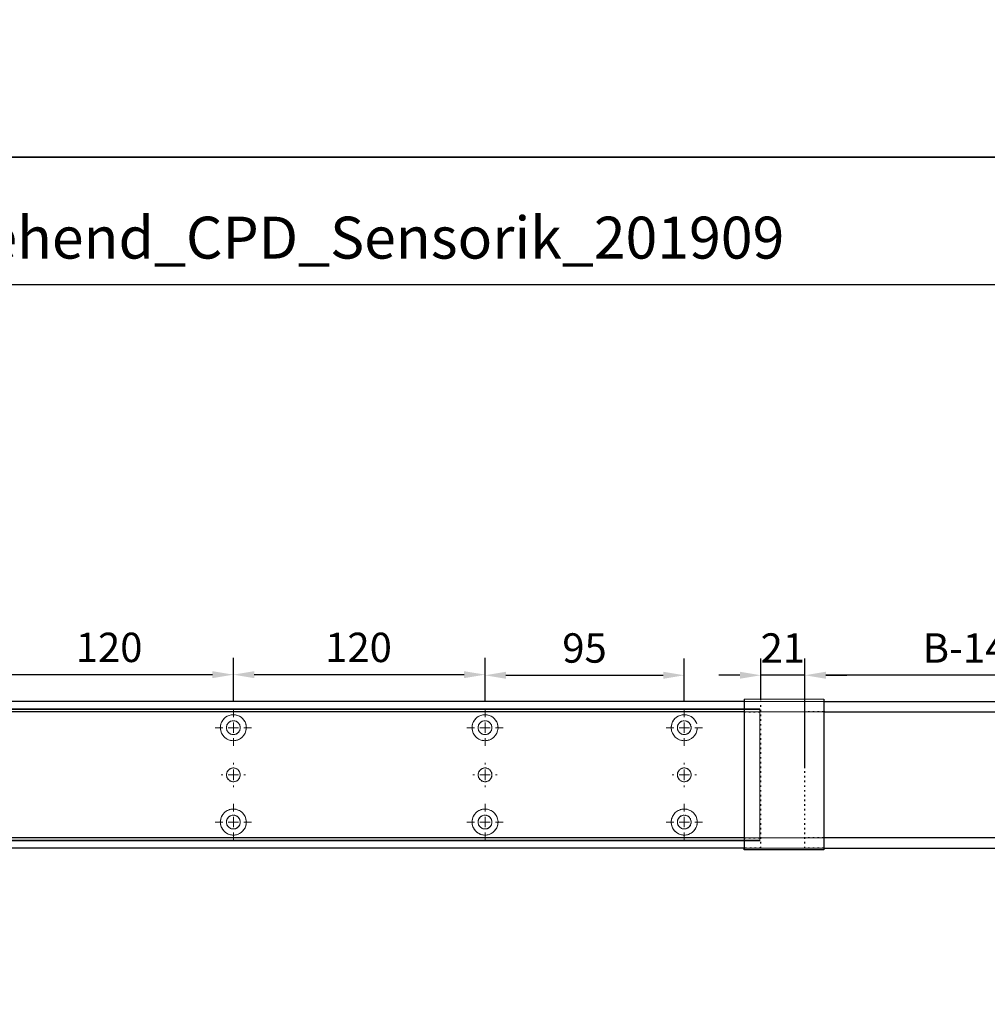
# Model space of a CAD drawing. Units: millimetres. Extents: x 0 to 2700, y 0 to 6662.
# Drawn here: x 482 to 944, y 928 to 1398 of the extents above; entities that cross this region are included whole.
import ezdxf

# ---------------------------------------------------------------- set-up
doc = ezdxf.new("R2010")
doc.units = ezdxf.units.MM
doc.linetypes.add('MITTEX2', pattern=[4, 2.5, -0.5, 0.5, -0.5])
doc.linetypes.add('SHORT_DASH', pattern=[3, 0.75, -1.5, 0.75])
doc.layers.add('02_BEMASSUNG', color=4, linetype='Continuous')
doc.layers.add('03_MITTELLINIE', color=1, linetype='MITTEX2')
doc.layers.add('AF', color=210, linetype='Continuous', plot=False)
doc.styles.add('Bemassungstext (DORMA)', font='isocpeur.ttf')
doc.styles.get("Standard").update_dxf_attribs({"font": 'arial.ttf'})
doc.dimstyles.new('DORMA_M', dxfattribs={"dimtxt": 3.5, "dimasz": 2.5, "dimexe": 2, "dimexo": 0, "dimgap": 1.5, "dimtad": 1, "dimdec": 8, "dimtxsty": 'Bemassungstext (DORMA)', "dimcen": 0.1, "dimclrt": 256, "dimadec": 8, "dimazin": 2, "dimtfac": 1, "dimtdec": 8, "dimtmove": 0, "dimatfit": 3, "dimfxl": 1, "dimtolj": 1, "dimarcsym": 0})

# ---------------------------------------------------------------- blocks, each defined once
blk = doc.blocks.new('*D430')
at = {"layer": '02_BEMASSUNG', "color": 0, "lineweight": -2, "transparency": 16777216}
for p, q in [((703.5, 38.4), (703.5, 90.49)), ((877.47, 38.4), (877.47, 90.49)), ((867.47, 82.49), (713.5, 82.49))]:
    blk.add_line(p, q, dxfattribs=at)
at = {"layer": '02_BEMASSUNG', "color": 0, "transparency": 16777216}
for points in [[(713.5, 84.16), (713.5, 80.83), (703.5, 82.49)], [(867.47, 84.16), (867.47, 80.83), (877.47, 82.49)]]:
    blk.add_solid(points, dxfattribs=at)
at = {"layer": 'Defpoints', "color": 0, "transparency": 16777216}
for p in [(703.5, 82.49), (703.5, 38.4), (877.47, 38.4)]:
    blk.add_point(p, dxfattribs=at)
at = {"layer": '02_BEMASSUNG', "transparency": 16777216, "insert": (790.49, 95.49), "char_height": 14, "attachment_point": 5, "style": 'Bemassungstext (DORMA)'}
blk.add_mtext('\\A1;B-1442', dxfattribs=at)
blk = doc.blocks.new('*D459')
at = {"layer": '02_BEMASSUNG', "color": 0, "lineweight": -2, "transparency": 16777216}
for p, q in [((682.5, 70.58), (682.5, 90.49)), ((703.5, 70), (703.5, 90.49)), ((672.5, 82.49), (662.5, 82.49)), ((703.5, 82.49), (682.5, 82.49)), ((713.5, 82.49), (723.5, 82.49))]:
    blk.add_line(p, q, dxfattribs=at)
at = {"layer": '02_BEMASSUNG', "color": 0, "transparency": 16777216}
for points in [[(672.5, 84.16), (672.5, 80.83), (682.5, 82.49)], [(713.5, 84.16), (713.5, 80.83), (703.5, 82.49)]]:
    blk.add_solid(points, dxfattribs=at)
at = {"layer": 'Defpoints', "color": 0, "transparency": 16777216}
for p in [(682.5, 82.49), (682.5, 70.58), (703.5, 70)]:
    blk.add_point(p, dxfattribs=at)
at = {"layer": '02_BEMASSUNG', "transparency": 16777216, "insert": (693, 95.49), "char_height": 14, "attachment_point": 5, "style": 'Bemassungstext (DORMA)'}
blk.add_mtext('\\A1;21', dxfattribs=at)
blk = doc.blocks.new('SW_CENTERMARKSYMBOL_13')
at = {"color": 0, "linetype": 'Continuous', "lineweight": 0}
for p, q in [((0, 5), (0, 8.7)), ((-5, 0), (-8.7, 0)), ((0, 0), (-2.5, 0)), ((0, 0), (0, 2.5)), ((0, 0), (0, -2.5)), ((0, 0), (2.5, 0)), ((5, 0), (8.7, 0)), ((0, -5), (0, -8.7))]:
    blk.add_line(p, q, dxfattribs=at)
blk = doc.blocks.new('SW_CENTERMARKSYMBOL_14')
at = {"color": 0, "linetype": 'Continuous', "lineweight": 0}
for p, q in [((0, 5), (0, 8.7)), ((-5, 0), (-8.7, 0)), ((0, 0), (-2.5, 0)), ((0, 0), (0, 2.5)), ((0, 0), (0, -2.5)), ((0, 0), (2.5, 0)), ((5, 0), (8.7, 0)), ((0, -5), (0, -8.7))]:
    blk.add_line(p, q, dxfattribs=at)
blk = doc.blocks.new('SW_CENTERMARKSYMBOL_15')
at = {"color": 0, "linetype": 'Continuous', "lineweight": 0}
for p, q in [((0, 5), (0, 5.8)), ((-5, 0), (-5.8, 0)), ((0, 0), (-2.5, 0)), ((0, 0), (0, 2.5)), ((0, 0), (0, -2.5)), ((0, 0), (2.5, 0)), ((5, 0), (5.8, 0)), ((0, -5), (0, -5.8))]:
    blk.add_line(p, q, dxfattribs=at)
blk = doc.blocks.new('SW_CENTERMARKSYMBOL_18')
at = {"color": 0, "linetype": 'Continuous', "lineweight": 0}
for p, q in [((0, 5), (0, 5.8)), ((-5, 0), (-5.8, 0)), ((0, 0), (-2.5, 0)), ((0, 0), (0, 2.5)), ((0, 0), (0, -2.5)), ((0, 0), (2.5, 0)), ((5, 0), (5.8, 0)), ((0, -5), (0, -5.8))]:
    blk.add_line(p, q, dxfattribs=at)
blk = doc.blocks.new('SW_CENTERMARKSYMBOL_19')
at = {"color": 0, "linetype": 'Continuous', "lineweight": 0}
for p, q in [((0, 5), (0, 8.7)), ((-5, 0), (-8.7, 0)), ((0, 0), (-2.5, 0)), ((0, 0), (0, 2.5)), ((0, 0), (0, -2.5)), ((0, 0), (2.5, 0)), ((5, 0), (8.7, 0)), ((0, -5), (0, -8.7))]:
    blk.add_line(p, q, dxfattribs=at)
blk = doc.blocks.new('SW_CENTERMARKSYMBOL_20')
at = {"color": 0, "linetype": 'Continuous', "lineweight": 0}
for p, q in [((0, 5), (0, 8.7)), ((-5, 0), (-8.7, 0)), ((0, 0), (-2.5, 0)), ((0, 0), (0, 2.5)), ((0, 0), (0, -2.5)), ((0, 0), (2.5, 0)), ((5, 0), (8.7, 0)), ((0, -5), (0, -8.7))]:
    blk.add_line(p, q, dxfattribs=at)
blk = doc.blocks.new('SW_CENTERMARKSYMBOL_21')
at = {"color": 0, "linetype": 'Continuous', "lineweight": 0}
for p, q in [((0, 5), (0, 8.7)), ((-5, 0), (-8.7, 0)), ((0, 0), (-2.5, 0)), ((0, 0), (0, 2.5)), ((0, 0), (0, -2.5)), ((0, 0), (2.5, 0)), ((5, 0), (8.7, 0)), ((0, -5), (0, -8.7))]:
    blk.add_line(p, q, dxfattribs=at)
blk = doc.blocks.new('SW_CENTERMARKSYMBOL_23')
at = {"color": 0, "linetype": 'Continuous', "lineweight": 0}
for p, q in [((0, 5), (0, 5.8)), ((-5, 0), (-5.8, 0)), ((0, 0), (-2.5, 0)), ((0, 0), (0, 2.5)), ((0, 0), (0, -2.5)), ((0, 0), (2.5, 0)), ((5, 0), (5.8, 0)), ((0, -5), (0, -5.8))]:
    blk.add_line(p, q, dxfattribs=at)
blk = doc.blocks.new('SW_CENTERMARKSYMBOL_24')
at = {"color": 0, "linetype": 'Continuous', "lineweight": 0}
for p, q in [((0, 5), (0, 8.7)), ((-5, 0), (-8.7, 0)), ((0, 0), (-2.5, 0)), ((0, 0), (0, 2.5)), ((0, 0), (0, -2.5)), ((0, 0), (2.5, 0)), ((5, 0), (8.7, 0)), ((0, -5), (0, -8.7))]:
    blk.add_line(p, q, dxfattribs=at)
blk = doc.blocks.new('*D457')
at = {"layer": '02_BEMASSUNG', "color": 0, "lineweight": -2, "transparency": 16777216}
for p, q in [((311, 69.9), (311, 90.79)), ((431, 69.9), (431, 90.79)), ((321, 82.79), (421, 82.79))]:
    blk.add_line(p, q, dxfattribs=at)
at = {"layer": '02_BEMASSUNG', "color": 0, "transparency": 16777216}
for points in [[(321, 84.45), (321, 81.12), (311, 82.79)], [(421, 84.45), (421, 81.12), (431, 82.79)]]:
    blk.add_solid(points, dxfattribs=at)
at = {"layer": 'Defpoints', "color": 0, "transparency": 16777216}
for p in [(431, 82.79), (311, 69.9), (431, 69.9)]:
    blk.add_point(p, dxfattribs=at)
at = {"layer": '02_BEMASSUNG', "transparency": 16777216, "insert": (371.77, 95.79), "char_height": 14, "attachment_point": 5, "style": 'Bemassungstext (DORMA)'}
blk.add_mtext('\\A1;120', dxfattribs=at)
blk = doc.blocks.new('*D424')
at = {"layer": '02_BEMASSUNG', "color": 0, "lineweight": -2, "transparency": 16777216}
for p, q in [((431, 69.9), (431, 90.79)), ((551, 69.9), (551, 90.79)), ((441, 82.79), (541, 82.79))]:
    blk.add_line(p, q, dxfattribs=at)
at = {"layer": '02_BEMASSUNG', "color": 0, "transparency": 16777216}
for points in [[(441, 84.45), (441, 81.12), (431, 82.79)], [(541, 84.45), (541, 81.12), (551, 82.79)]]:
    blk.add_solid(points, dxfattribs=at)
at = {"layer": 'Defpoints', "color": 0, "transparency": 16777216}
for p in [(551, 82.79), (431, 69.9), (551, 69.9)]:
    blk.add_point(p, dxfattribs=at)
at = {"layer": '02_BEMASSUNG', "transparency": 16777216, "insert": (490.69, 95.79), "char_height": 14, "attachment_point": 5, "style": 'Bemassungstext (DORMA)'}
blk.add_mtext('\\A1;120', dxfattribs=at)
blk = doc.blocks.new('*D442')
at = {"layer": '02_BEMASSUNG', "color": 0, "lineweight": -2, "transparency": 16777216}
for p, q in [((551, 69.9), (551, 90.49)), ((646, 69.9), (646, 90.49)), ((561, 82.49), (636, 82.49))]:
    blk.add_line(p, q, dxfattribs=at)
at = {"layer": '02_BEMASSUNG', "color": 0, "transparency": 16777216}
for points in [[(561, 84.16), (561, 80.83), (551, 82.49)], [(636, 84.16), (636, 80.83), (646, 82.49)]]:
    blk.add_solid(points, dxfattribs=at)
at = {"layer": 'Defpoints', "color": 0, "transparency": 16777216}
for p in [(646, 82.49), (551, 69.9), (646, 69.9)]:
    blk.add_point(p, dxfattribs=at)
at = {"layer": '02_BEMASSUNG', "transparency": 16777216, "insert": (598.44, 95.49), "char_height": 14, "attachment_point": 5, "style": 'Bemassungstext (DORMA)'}
blk.add_mtext('\\A1;95', dxfattribs=at)
blk = doc.blocks.new('*D28')
at = {"layer": '02_BEMASSUNG', "color": 0, "lineweight": -2, "transparency": 16777216}
for p, q in [((611.82, 683.37), (611.82, 704.25)), ((731.82, 683.37), (731.82, 704.25)), ((621.82, 696.25), (721.82, 696.25))]:
    blk.add_line(p, q, dxfattribs=at)
at = {"layer": '02_BEMASSUNG', "color": 0, "transparency": 16777216}
for points in [[(621.82, 697.92), (621.82, 694.59), (611.82, 696.25)], [(721.82, 697.92), (721.82, 694.59), (731.82, 696.25)]]:
    blk.add_solid(points, dxfattribs=at)
at = {"layer": 'Defpoints', "color": 0, "transparency": 16777216}
for p in [(731.82, 696.25), (611.82, 683.37), (731.82, 683.37)]:
    blk.add_point(p, dxfattribs=at)
at = {"layer": '02_BEMASSUNG', "transparency": 16777216, "insert": (672.59, 709.25), "char_height": 14, "attachment_point": 5, "style": 'Bemassungstext (DORMA)'}
blk.add_mtext('\\A1;120', dxfattribs=at)
blk = doc.blocks.new('*D27')
at = {"layer": '02_BEMASSUNG', "color": 0, "lineweight": -2, "transparency": 16777216}
for p, q in [((731.82, 683.37), (731.82, 704.25)), ((851.82, 683.37), (851.82, 704.25)), ((741.82, 696.25), (841.82, 696.25))]:
    blk.add_line(p, q, dxfattribs=at)
at = {"layer": '02_BEMASSUNG', "color": 0, "transparency": 16777216}
for points in [[(741.82, 697.92), (741.82, 694.59), (731.82, 696.25)], [(841.82, 697.92), (841.82, 694.59), (851.82, 696.25)]]:
    blk.add_solid(points, dxfattribs=at)
at = {"layer": 'Defpoints', "color": 0, "transparency": 16777216}
for p in [(851.82, 696.25), (731.82, 683.37), (851.82, 683.37)]:
    blk.add_point(p, dxfattribs=at)
at = {"layer": '02_BEMASSUNG', "transparency": 16777216, "insert": (791.51, 709.25), "char_height": 14, "attachment_point": 5, "style": 'Bemassungstext (DORMA)'}
blk.add_mtext('\\A1;120', dxfattribs=at)
blk = doc.blocks.new('*D26')
at = {"layer": '02_BEMASSUNG', "color": 0, "lineweight": -2, "transparency": 16777216}
for p, q in [((851.82, 683.37), (851.82, 703.96)), ((946.82, 683.37), (946.82, 703.96)), ((861.82, 695.96), (936.82, 695.96))]:
    blk.add_line(p, q, dxfattribs=at)
at = {"layer": '02_BEMASSUNG', "color": 0, "transparency": 16777216}
for points in [[(861.82, 697.63), (861.82, 694.29), (851.82, 695.96)], [(936.82, 697.63), (936.82, 694.29), (946.82, 695.96)]]:
    blk.add_solid(points, dxfattribs=at)
at = {"layer": 'Defpoints', "color": 0, "transparency": 16777216}
for p in [(946.82, 695.96), (851.82, 683.37), (946.82, 683.37)]:
    blk.add_point(p, dxfattribs=at)
at = {"layer": '02_BEMASSUNG', "transparency": 16777216, "insert": (899.26, 708.96), "char_height": 14, "attachment_point": 5, "style": 'Bemassungstext (DORMA)'}
blk.add_mtext('\\A1;95', dxfattribs=at)
blk = doc.blocks.new('Montageplatte GS DIN L')
at = {"color": 7, "lineweight": 15}
for p, q in [((982.82040856, 679.66732521), (363.96285533, 679.66732521)), ((982.82040856, 679.96732656), (364.15051962, 679.96732656)), ((982.82040856, 679.66732521), (982.82040856, 679.96732656)), ((982.82040856, 679.66732521), (982.82040856, 616.96732555)), ((729.37838934, 650.68694133), (729.3805351, 650.68694133)), ((734.26212571, 650.68694133), (734.26239393, 650.68694133)), ((849.3783941, 650.68694133), (849.38051007, 650.68694133)), ((854.26213048, 650.68694133), (854.26236889, 650.68694133)), ((944.37839291, 650.68694133), (944.38053868, 650.68694133)), ((949.26215909, 650.68694133), (949.2623975, 650.68694133)), ((729.3805351, 646.24771079), (729.37838934, 646.24771079)), ((734.26239393, 646.24771079), (734.26212571, 646.24771079)), ((849.38051007, 646.24771079), (849.3783941, 646.24771079)), ((854.26236889, 646.24771079), (854.26213048, 646.24771079)), ((944.38053868, 646.24771079), (944.37839291, 646.24771079)), ((949.2623975, 646.24771079), (949.26215909, 646.24771079)), ((982.82040856, 617.2673269), (363.96285533, 617.2673269)), ((982.82040856, 616.96732555), (364.15051962, 616.96732555)), ((982.82040856, 616.96732555), (982.82040856, 617.2673269))]:
    blk.add_line(p, q, dxfattribs=at)
for centre in [(731.82039235, 670.96732606), (851.82039235, 670.96732606), (946.82039235, 670.96732606), (731.82039235, 625.96732606), (851.82039235, 625.96732606), (946.82039235, 625.96732606)]:
    blk.add_circle(centre, 3.3, dxfattribs=at)
for centre, radius, start, end in [((731.82039235, 670.96732606), 6.2, 16.8772694386, 163.1227305614), ((851.82039235, 670.96732606), 6.2, 16.8772694386, 163.1227305614), ((946.82039235, 670.96732606), 6.2, 16.8772694386, 163.1227305614), ((731.82039235, 670.96732606), 6.2, 168.8400631278, 177.2265405979), ((731.82039235, 670.96732606), 6.2, 166.9496950603, 168.8400631278), ((731.82039235, 670.96732606), 6.2, 163.1227305614, 165.0447516834), ((731.82039235, 670.96732606), 6.2, 14.9552483166, 16.8772694386), ((731.82039235, 670.96732606), 6.2, 11.1599368722, 13.0503049397), ((731.82039235, 670.96732606), 6.2, 2.7734594021, 11.1599368722), ((851.82039235, 670.96732606), 6.2, 168.8400631278, 177.2265405979), ((851.82039235, 670.96732606), 6.2, 166.9496950603, 168.8400631278), ((851.82039235, 670.96732606), 6.2, 163.1227305614, 165.0447516834), ((851.82039235, 670.96732606), 6.2, 14.9552483166, 16.8772694386), ((851.82039235, 670.96732606), 6.2, 11.1599368722, 13.0503049397), ((851.82039235, 670.96732606), 6.2, 2.7734594021, 11.1599368722), ((946.82039235, 670.96732606), 6.2, 168.8400631278, 177.2265405979), ((946.82039235, 670.96732606), 6.2, 166.9496950603, 168.8400631278), ((946.82039235, 670.96732606), 6.2, 163.1227305614, 165.0447516834), ((731.82039235, 670.96732606), 6.2, 177.2265405979, 179.0758344514), ((731.82039235, 670.96732606), 6.2, 180.9241655486, 182.7734594021), ((731.82039235, 670.96732606), 6.2, 182.7734594021, 357.2265405979), ((731.82039235, 670.96732606), 6.2, 0.9241655486, 2.7734594021), ((731.82039235, 670.96732606), 6.2, 357.2265405979, 359.0758344514), ((851.82039235, 670.96732606), 6.2, 177.2265405979, 179.0758344514), ((851.82039235, 670.96732606), 6.2, 180.9241655486, 182.7734594021), ((851.82039235, 670.96732606), 6.2, 182.7734594021, 357.2265405979), ((851.82039235, 670.96732606), 6.2, 0.9241655486, 2.7734594021), ((851.82039235, 670.96732606), 6.2, 357.2265405979, 359.0758344514), ((946.82039235, 670.96732606), 6.2, 177.2265405979, 179.0758344514), ((946.82039235, 670.96732606), 6.2, 180.9241655486, 182.7734594021), ((946.82039235, 670.96732606), 6.2, 182.7734594021, 357.2265405979), ((731.82039235, 648.46732606), 3.3, 174.7840914295, 180), ((731.82039235, 648.46732606), 3.3, 180, 185.2159085705), ((731.82039235, 648.46732606), 3.3, 90, 174.7840914295), ((731.82039235, 648.46732606), 3.3, 185.2159085705, 270), ((731.82039235, 648.46732606), 3.3, 5.2159085705, 90), ((731.82039235, 648.46732606), 3.3, 270, 354.7840914296), ((731.82039235, 648.46732606), 3.3, 0, 5.2159085705), ((731.82039235, 648.46732606), 3.3, 354.7840914296, 0), ((851.82039235, 648.46732606), 3.3, 174.7840914295, 180), ((851.82039235, 648.46732606), 3.3, 180, 185.2159085705), ((851.82039235, 648.46732606), 3.3, 90, 174.7840914295), ((851.82039235, 648.46732606), 3.3, 185.2159085705, 270), ((851.82039235, 648.46732606), 3.3, 5.2159085705, 90), ((851.82039235, 648.46732606), 3.3, 270, 354.7840914296), ((851.82039235, 648.46732606), 3.3, 0, 5.2159085705), ((851.82039235, 648.46732606), 3.3, 354.7840914296, 0), ((946.82039235, 648.46732606), 3.3, 174.7840914295, 180), ((946.82039235, 648.46732606), 3.3, 180, 185.2159085705), ((946.82039235, 648.46732606), 3.3, 90, 174.7840914295), ((946.82039235, 648.46732606), 3.3, 185.2159085705, 270), ((946.82039235, 648.46732606), 3.3, 5.2159085705, 90), ((946.82039235, 648.46732606), 3.3, 270, 354.7840914296), ((946.82039235, 648.46732606), 3.3, 0, 5.2159085705), ((946.82039235, 648.46732606), 3.3, 354.7840914296, 0), ((731.82039235, 625.96732606), 6.2, 2.7734594021, 177.2265405979), ((851.82039235, 625.96732606), 6.2, 2.7734594021, 177.2265405979), ((946.82039235, 625.96732606), 6.2, 2.7734594021, 177.2265405979), ((731.82039235, 625.96732606), 6.2, 177.2265405979, 179.0758344514), ((731.82039235, 625.96732606), 6.2, 180.9241655486, 182.7734594021), ((731.82039235, 625.96732606), 6.2, 182.7734594021, 191.1599368722), ((731.82039235, 625.96732606), 6.2, 191.1599368722, 193.0503049397), ((731.82039235, 625.96732606), 6.2, 346.9496950603, 348.8400631278), ((731.82039235, 625.96732606), 6.2, 348.8400631278, 357.2265405979), ((731.82039235, 625.96732606), 6.2, 0.9241655486, 2.7734594021), ((731.82039235, 625.96732606), 6.2, 357.2265405979, 359.0758344514), ((851.82039235, 625.96732606), 6.2, 177.2265405979, 179.0758344514), ((851.82039235, 625.96732606), 6.2, 180.9241655486, 182.7734594021), ((851.82039235, 625.96732606), 6.2, 182.7734594021, 191.1599368722), ((851.82039235, 625.96732606), 6.2, 191.1599368722, 193.0503049397), ((851.82039235, 625.96732606), 6.2, 346.9496950603, 348.8400631278), ((851.82039235, 625.96732606), 6.2, 348.8400631278, 357.2265405979), ((851.82039235, 625.96732606), 6.2, 0.9241655486, 2.7734594021), ((851.82039235, 625.96732606), 6.2, 357.2265405979, 359.0758344514), ((946.82039235, 625.96732606), 6.2, 177.2265405979, 179.0758344514), ((946.82039235, 625.96732606), 6.2, 180.9241655486, 182.7734594021), ((946.82039235, 625.96732606), 6.2, 182.7734594021, 191.1599368722), ((946.82039235, 625.96732606), 6.2, 191.1599368722, 193.0503049397), ((946.82039235, 625.96732606), 6.2, 346.9496950603, 348.8400631278), ((946.82039235, 625.96732606), 6.2, 348.8400631278, 357.2265405979), ((946.82039235, 625.96732606), 6.2, 0.9241655486, 2.7734594021), ((946.82039235, 625.96732606), 6.2, 357.2265405979, 359.0758344514), ((731.82039235, 625.96732606), 6.2, 194.9552483166, 196.8772694386), ((731.82039235, 625.96732606), 6.2, 196.8772694386, 343.1227305614), ((731.82039235, 625.96732606), 6.2, 343.1227305614, 345.0447516834), ((851.82039235, 625.96732606), 6.2, 194.9552483166, 196.8772694386), ((851.82039235, 625.96732606), 6.2, 196.8772694386, 343.1227305614), ((851.82039235, 625.96732606), 6.2, 343.1227305614, 345.0447516834), ((946.82039235, 625.96732606), 6.2, 194.9552483166, 196.8772694386), ((946.82039235, 625.96732606), 6.2, 196.8772694386, 343.1227305614), ((946.82039235, 625.96732606), 6.2, 343.1227305614, 345.0447516834)]:
    blk.add_arc(centre, radius, start, end, dxfattribs=at)
for points, degree in [([(725.7805248, 672.36732606), (725.82266609, 672.40081656), (725.86505413, 672.43415269), (725.90769415, 672.46732606)], 3), ([(725.90769415, 672.46732606), (725.88180029, 672.50060923), (725.8560369, 672.53394331), (725.83040069, 672.56732606)], 3), ([(737.810384, 672.56732606), (737.7847478, 672.53394331), (737.75898441, 672.50060923), (737.73309055, 672.46732606)], 3), ([(737.73309055, 672.46732606), (737.77572897, 672.43415394), (737.81811542, 672.40081907), (737.86025514, 672.36732983)], 3), ([(845.78053854, 672.36732644), (845.90770505, 672.46732627)], 1), ([(845.90769661, 672.46732289), (845.88180192, 672.50060712), (845.85603771, 672.53394225), (845.83040069, 672.56732606)], 3), ([(857.73308776, 672.46732627), (857.86028407, 672.36732644)], 1), ([(857.81038653, 672.56732935), (857.78474949, 672.5339455), (857.75898526, 672.50061032), (857.73309055, 672.46732606)], 3), ([(940.78053734, 672.36732644), (940.90767405, 672.46732627)], 1), ([(940.90767405, 672.46732627), (940.83042643, 672.5673261)], 1), ([(725.62120242, 670.86732969), (725.65408774, 670.90074974), (725.68714959, 670.9340833), (725.72039235, 670.96732606)], 3), ([(725.72039235, 670.96732606), (725.6871496, 671.00056881), (725.65408775, 671.03390236), (725.62120245, 671.0673224)], 3), ([(738.01957271, 671.06732678), (737.92039058, 670.96732695)], 1), ([(737.92039058, 670.96732695), (738.01957271, 670.86732526)], 1), ([(845.72039745, 670.96732695), (845.62118552, 671.06732678)], 1), ([(845.62118552, 670.86732526), (845.72039745, 670.96732695)], 1), ([(858.01960728, 671.06732678), (857.92036555, 670.96732695)], 1), ([(857.92036555, 670.96732695), (858.01960728, 670.86732526)], 1), ([(940.72039626, 670.96732695), (940.62121413, 671.06732678)], 1), ([(940.62121413, 670.86732526), (940.72039626, 670.96732695)], 1), ([(725.62120242, 626.06732243), (725.65408774, 626.03390238), (725.68714959, 626.00056882), (725.72039235, 625.96732606)], 3), ([(725.72039235, 625.96732606), (725.6871496, 625.93408331), (725.65408775, 625.90074975), (725.62120245, 625.86732971)], 3), ([(725.7805248, 624.56732606), (725.82266609, 624.53383556), (725.86505413, 624.50049942), (725.90769415, 624.46732606)], 3), ([(725.90769415, 624.46732606), (725.88180029, 624.43404289), (725.8560369, 624.40070881), (725.83040069, 624.36732606)], 3), ([(737.73309055, 624.46732606), (737.77572897, 624.50049818), (737.81811542, 624.53383305), (737.86025514, 624.56732228)], 3), ([(737.810384, 624.36732606), (737.7847478, 624.40070881), (737.75898441, 624.43404289), (737.73309055, 624.46732606)], 3), ([(737.92039058, 625.96732516), (738.01957271, 626.06732686)], 1), ([(738.01957271, 625.86732533), (737.92039058, 625.96732516)], 1), ([(845.62118552, 626.06732686), (845.72039745, 625.96732516)], 1), ([(845.72039745, 625.96732516), (845.62118552, 625.86732533)], 1), ([(845.78053854, 624.56732568), (845.90770505, 624.46732585)], 1), ([(845.90769661, 624.46732922), (845.88180192, 624.434045), (845.85603771, 624.40070987), (845.83040069, 624.36732606)], 3), ([(857.73308776, 624.46732585), (857.86028407, 624.56732568)], 1), ([(857.81038653, 624.36732277), (857.78474949, 624.40070662), (857.75898526, 624.43404179), (857.73309055, 624.46732606)], 3), ([(857.92036555, 625.96732516), (858.01960728, 626.06732686)], 1), ([(858.01960728, 625.86732533), (857.92036555, 625.96732516)], 1), ([(940.62121413, 626.06732686), (940.72039626, 625.96732516)], 1), ([(940.72039626, 625.96732516), (940.62121413, 625.86732533)], 1), ([(940.78053734, 624.56732568), (940.90767405, 624.46732585)], 1), ([(940.90767405, 624.46732585), (940.83042643, 624.36732602)], 1), ([(952.73311637, 624.46732585), (952.86025307, 624.56732568)], 1), ([(952.81036398, 624.36732602), (952.73311637, 624.46732585)], 1), ([(952.92039235, 625.96732606), (952.95363631, 626.00057002), (952.98669935, 626.03390479), (953.01958584, 626.06732606)], 3), ([(953.01958584, 625.86732606), (952.98669935, 625.90074732), (952.95363631, 625.93408209), (952.92039235, 625.96732606)], 3)]:
    blk.add_open_spline(points, degree=degree, dxfattribs=at)
at = {"layer": '03_MITTELLINIE'}
for name, p in [('SW_CENTERMARKSYMBOL_13', (731.82039235, 670.96732606)), ('SW_CENTERMARKSYMBOL_19', (851.82039235, 670.96732606)), ('SW_CENTERMARKSYMBOL_21', (946.82039235, 670.96732606)), ('SW_CENTERMARKSYMBOL_15', (731.82039235, 648.46732606)), ('SW_CENTERMARKSYMBOL_18', (851.82039235, 648.46732606)), ('SW_CENTERMARKSYMBOL_23', (946.82039235, 648.46732606)), ('SW_CENTERMARKSYMBOL_14', (731.82039235, 625.96732606)), ('SW_CENTERMARKSYMBOL_20', (851.82039235, 625.96732606)), ('SW_CENTERMARKSYMBOL_24', (946.82039235, 625.96732606))]:
    blk.add_blockref(name, p, dxfattribs=at)
at = {"layer": '02_BEMASSUNG'}
for base, p1, p2, picture, middle in [((731.8203923472, 696.2531473195), (611.8203923472, 683.367326058), (731.8203923472, 683.367326058), '*D28', (672.5941189292, 696.2531473195)), ((851.8203923472, 696.2531473195), (731.8203923472, 683.367326058), (851.8203923472, 683.367326058), '*D27', (791.5125182572, 696.2531473195)), ((946.8203923472, 695.9614806528), (851.8203923472, 683.367326058), (946.8203923472, 683.367326058), '*D26', (899.2629843733, 695.9614806528))]:
    dim = blk.add_linear_dim(base=base, p1=p1, p2=p2, dimstyle='DORMA_M', dxfattribs=at)
    dim.commit()
    dim.dimension.update_dxf_attribs({"geometry": picture, "text_midpoint": middle, "dimtype": 128})
blk = doc.blocks.new('*U418')
at = {"color": 7, "linetype": 'Continuous', "lineweight": 30}
for p, q in [((674.5, 71.08933299), (674.5, 64.21644308)), ((712.5, 71.08933299), (712.5, 64.21644308)), ((674.5, 64.21644308), (674.5, -0.29589423)), ((712.5, 64.21644308), (712.5, -0.29589423)), ((674.5, -0.79589423), (674.5, -0.29589423)), ((712.5, -0.79589423), (674.5, -0.79589423)), ((712.5, -0.29589423), (712.5, -0.79589423))]:
    blk.add_line(p, q, dxfattribs=at)
at = {"color": 7, "linetype": 'Continuous', "lineweight": 0}
for p, q in [((712.5, 71.08933299), (674.5, 71.08933299)), ((754.48651174, 64.99999948), (3, 64.99999948)), ((754.48651174, 64.99999948), (3, 64.99999948)), ((754.48651174, 64.99999948), (1577.97302348, 64.99999948)), ((754.48651174, 64.99999948), (1577.97302348, 64.99999948)), ((754.48651174, 5.00000082), (3, 5.00000082)), ((754.48651174, 5.00000082), (3, 5.00000082)), ((754.48651174, 5.00000082), (1577.97302348, 5.00000082)), ((754.48651174, 5.00000082), (1577.97302348, 5.00000082))]:
    blk.add_line(p, q, dxfattribs=at)
at = {"color": 7, "linetype": 'Continuous', "lineweight": 15}
for p, q in [((754.48651174, 70.0000003), (3, 70.0000003)), ((754.48651174, 70.0000003), (3, 70.0000003)), ((754.48651174, 70.0000003), (1577.97302348, 70.0000003)), ((754.48651174, 70.0000003), (1577.97302348, 70.0000003)), ((682.00000715, 5.00000082), (682.00000715, 64.99999948)), ((754.48651174, 0), (3, 0)), ((754.48651174, 0), (3, 0)), ((754.48651174, 0), (1577.97302348, 0)), ((754.48651174, 0), (1577.97302348, 0))]:
    blk.add_line(p, q, dxfattribs=at)
at = {"color": 7}
for p, q in [((674.5, 70.0000003), (3, 70.0000003)), ((712.5, 70.0000003), (868.47302348, 70.0000003)), ((674.5, 64.99999948), (3, 64.99999948)), ((713.00000715, 64.99999948), (712.5, 64.99999948)), ((713.00000715, 64.99999948), (868.47302348, 64.99999948)), ((674.5, 5.00000082), (3, 5.00000082)), ((868.47302348, 5.00000082), (712.5, 5.00000082)), ((674.5, 0), (3, 0)), ((712.5, 0), (868.47302348, 0))]:
    blk.add_line(p, q, dxfattribs=at)
at = {"color": 7, "lineweight": 15}
for p, q in [((681.9999303, 66.1999993), (63.14237707, 66.1999993)), ((681.9999303, 66.50000066), (63.33004137, 66.50000066)), ((681.9999303, 66.1999993), (681.9999303, 66.50000066)), ((681.9999303, 66.1999993), (681.9999303, 3.49999964)), ((428.55791108, 37.21961542), (428.56005685, 37.21961542)), ((433.44164745, 37.21961542), (433.44191567, 37.21961542)), ((548.55791585, 37.21961542), (548.56003181, 37.21961542)), ((553.44165222, 37.21961542), (553.44189064, 37.21961542)), ((643.55791465, 37.21961542), (643.56006042, 37.21961542)), ((648.44168083, 37.21961542), (648.44191925, 37.21961542)), ((428.56005685, 32.78038488), (428.55791108, 32.78038488)), ((433.44191567, 32.78038488), (433.44164745, 32.78038488)), ((548.56003181, 32.78038488), (548.55791585, 32.78038488)), ((553.44189064, 32.78038488), (553.44165222, 32.78038488)), ((643.56006042, 32.78038488), (643.55791465, 32.78038488)), ((648.44191925, 32.78038488), (648.44168083, 32.78038488)), ((681.9999303, 3.800001), (63.14237707, 3.800001)), ((681.9999303, 3.49999964), (63.33004137, 3.49999964)), ((681.9999303, 3.49999964), (681.9999303, 3.800001))]:
    blk.add_line(p, q, dxfattribs=at)
at = {"color": 7, "linetype": 'SHORT_DASH', "lineweight": 0}
for p, q in [((682.5, 70.0000003), (674.5, 70.0000003)), ((712.5, 70.0000003), (703.5, 70.0000003))]:
    blk.add_line(p, q, dxfattribs=at)
at = {"color": 7, "linetype": 'SHORT_DASH'}
for p, q in [((682.5, 0), (682.5, 70.0000003)), ((703.5, 0), (703.5, 70.0000003)), ((674.5, 64.99999948), (682.5, 64.99999948)), ((712.5, 64.99999948), (703.5, 64.99999948)), ((674.5, 5.00000082), (682.5, 5.00000082)), ((712.5, 5.00000082), (703.5839591, 5.00000082)), ((682.5, 0), (674.5, 0)), ((712.5, 0), (703.5, 0))]:
    blk.add_line(p, q, dxfattribs=at)
at = {"color": 7, "lineweight": 15}
for centre in [(430.99991409, 57.50000015), (550.99991409, 57.50000015), (645.99991409, 57.50000015), (430.99991409, 12.50000015), (550.99991409, 12.50000015), (645.99991409, 12.50000015)]:
    blk.add_circle(centre, 3.3, dxfattribs=at)
for centre, radius, start, end in [((430.99991409, 57.50000015), 6.2, 16.877269439, 163.122730561), ((550.99991409, 57.50000015), 6.2, 16.877269439, 163.122730561), ((645.99991409, 57.50000015), 6.2, 16.877269439, 163.122730561), ((430.99991409, 57.50000015), 6.2, 177.226540598, 179.0758344514), ((430.99991409, 57.50000015), 6.2, 180.9241655486, 182.773459402), ((430.99991409, 57.50000015), 6.2, 168.8400631282, 177.226540598), ((430.99991409, 57.50000015), 6.2, 182.773459402, 357.226540598), ((430.99991409, 57.50000015), 6.2, 166.9496950608, 168.8400631282), ((430.99991409, 57.50000015), 6.2, 163.122730561, 165.0447516829), ((430.99991409, 57.50000015), 6.2, 14.9552483171, 16.877269439), ((430.99991409, 57.50000015), 6.2, 11.1599368718, 13.0503049392), ((430.99991409, 57.50000015), 6.2, 2.773459402, 11.1599368718), ((430.99991409, 57.50000015), 6.2, 0.9241655486, 2.773459402), ((430.99991409, 57.50000015), 6.2, 357.226540598, 359.0758344514), ((550.99991409, 57.50000015), 6.2, 177.226540598, 179.0758344514), ((550.99991409, 57.50000015), 6.2, 180.9241655486, 182.773459402), ((550.99991409, 57.50000015), 6.2, 168.8400631282, 177.226540598), ((550.99991409, 57.50000015), 6.2, 182.773459402, 357.226540598), ((550.99991409, 57.50000015), 6.2, 166.9496950608, 168.8400631282), ((550.99991409, 57.50000015), 6.2, 163.122730561, 165.0447516829), ((550.99991409, 57.50000015), 6.2, 14.9552483171, 16.877269439), ((550.99991409, 57.50000015), 6.2, 11.1599368718, 13.0503049392), ((550.99991409, 57.50000015), 6.2, 2.773459402, 11.1599368718), ((550.99991409, 57.50000015), 6.2, 0.9241655486, 2.773459402), ((550.99991409, 57.50000015), 6.2, 357.226540598, 359.0758344514), ((645.99991409, 57.50000015), 6.2, 177.226540598, 179.0758344514), ((645.99991409, 57.50000015), 6.2, 180.9241655486, 182.773459402), ((645.99991409, 57.50000015), 6.2, 168.8400631282, 177.226540598), ((645.99991409, 57.50000015), 6.2, 182.773459402, 357.226540598), ((645.99991409, 57.50000015), 6.2, 166.9496950608, 168.8400631282), ((645.99991409, 57.50000015), 6.2, 163.122730561, 165.0447516829), ((430.99991409, 35.00000015), 3.3, 90, 174.7840914294), ((430.99991409, 35.00000015), 3.3, 5.2159085706, 90), ((550.99991409, 35.00000015), 3.3, 90, 174.7840914294), ((550.99991409, 35.00000015), 3.3, 5.2159085706, 90), ((645.99991409, 35.00000015), 3.3, 90, 174.7840914294), ((645.99991409, 35.00000015), 3.3, 5.2159085706, 90), ((430.99991409, 35.00000015), 3.3, 174.7840914294, 180), ((430.99991409, 35.00000015), 3.3, 180, 185.2159085706), ((430.99991409, 35.00000015), 3.3, 185.2159085706, 270), ((430.99991409, 35.00000015), 3.3, 270, 354.7840914294), ((430.99991409, 35.00000015), 3.3, 0, 5.2159085706), ((430.99991409, 35.00000015), 3.3, 354.7840914294, 0), ((550.99991409, 35.00000015), 3.3, 174.7840914294, 180), ((550.99991409, 35.00000015), 3.3, 180, 185.2159085706), ((550.99991409, 35.00000015), 3.3, 185.2159085706, 270), ((550.99991409, 35.00000015), 3.3, 270, 354.7840914294), ((550.99991409, 35.00000015), 3.3, 0, 5.2159085706), ((550.99991409, 35.00000015), 3.3, 354.7840914294, 0), ((645.99991409, 35.00000015), 3.3, 174.7840914294, 180), ((645.99991409, 35.00000015), 3.3, 180, 185.2159085706), ((645.99991409, 35.00000015), 3.3, 185.2159085706, 270), ((645.99991409, 35.00000015), 3.3, 270, 354.7840914294), ((645.99991409, 35.00000015), 3.3, 0, 5.2159085706), ((645.99991409, 35.00000015), 3.3, 354.7840914294, 0), ((430.99991409, 12.50000015), 6.2, 2.773459402, 177.226540598), ((550.99991409, 12.50000015), 6.2, 2.773459402, 177.226540598), ((645.99991409, 12.50000015), 6.2, 2.773459402, 177.226540598), ((430.99991409, 12.50000015), 6.2, 177.226540598, 179.0758344514), ((430.99991409, 12.50000015), 6.2, 180.9241655486, 182.773459402), ((430.99991409, 12.50000015), 6.2, 182.773459402, 191.1599368718), ((430.99991409, 12.50000015), 6.2, 191.1599368718, 193.0503049392), ((430.99991409, 12.50000015), 6.2, 194.9552483171, 196.877269439), ((430.99991409, 12.50000015), 6.2, 196.877269439, 343.122730561), ((430.99991409, 12.50000015), 6.2, 343.122730561, 345.0447516829), ((430.99991409, 12.50000015), 6.2, 346.9496950608, 348.8400631282), ((430.99991409, 12.50000015), 6.2, 348.8400631282, 357.226540598), ((430.99991409, 12.50000015), 6.2, 0.9241655486, 2.773459402), ((430.99991409, 12.50000015), 6.2, 357.226540598, 359.0758344514), ((550.99991409, 12.50000015), 6.2, 177.226540598, 179.0758344514), ((550.99991409, 12.50000015), 6.2, 180.9241655486, 182.773459402), ((550.99991409, 12.50000015), 6.2, 182.773459402, 191.1599368718), ((550.99991409, 12.50000015), 6.2, 191.1599368718, 193.0503049392), ((550.99991409, 12.50000015), 6.2, 194.9552483171, 196.877269439), ((550.99991409, 12.50000015), 6.2, 196.877269439, 343.122730561), ((550.99991409, 12.50000015), 6.2, 343.122730561, 345.0447516829), ((550.99991409, 12.50000015), 6.2, 346.9496950608, 348.8400631282), ((550.99991409, 12.50000015), 6.2, 348.8400631282, 357.226540598), ((550.99991409, 12.50000015), 6.2, 0.9241655486, 2.773459402), ((550.99991409, 12.50000015), 6.2, 357.226540598, 359.0758344514), ((645.99991409, 12.50000015), 6.2, 177.226540598, 179.0758344514), ((645.99991409, 12.50000015), 6.2, 180.9241655486, 182.773459402), ((645.99991409, 12.50000015), 6.2, 182.773459402, 191.1599368718), ((645.99991409, 12.50000015), 6.2, 191.1599368718, 193.0503049392), ((645.99991409, 12.50000015), 6.2, 194.9552483171, 196.877269439), ((645.99991409, 12.50000015), 6.2, 196.877269439, 343.122730561), ((645.99991409, 12.50000015), 6.2, 343.122730561, 345.0447516829), ((645.99991409, 12.50000015), 6.2, 346.9496950608, 348.8400631282), ((645.99991409, 12.50000015), 6.2, 348.8400631282, 357.226540598), ((645.99991409, 12.50000015), 6.2, 0.9241655486, 2.773459402), ((645.99991409, 12.50000015), 6.2, 357.226540598, 359.0758344514)]:
    blk.add_arc(centre, radius, start, end, dxfattribs=at)
for points, degree in [([(424.80072417, 57.40000378), (424.83360948, 57.43342383), (424.86667133, 57.46675739), (424.89991409, 57.50000015)], 3), ([(424.89991409, 57.50000015), (424.86667134, 57.5332429), (424.8336095, 57.56657645), (424.80072419, 57.59999649)], 3), ([(424.96004654, 58.90000015), (425.00218783, 58.93349065), (425.04457587, 58.96682678), (425.08721589, 59.00000015)], 3), ([(425.08721589, 59.00000015), (425.06132203, 59.03328332), (425.03555864, 59.0666174), (425.00992244, 59.10000015)], 3), ([(436.98990574, 59.10000015), (436.96426954, 59.0666174), (436.93850615, 59.03328332), (436.91261229, 59.00000015)], 3), ([(436.91261229, 59.00000015), (436.95525071, 58.96682803), (436.99763716, 58.93349316), (437.03977689, 58.90000393)], 3), ([(437.19909445, 57.60000087), (437.09991233, 57.50000104)], 1), ([(437.09991233, 57.50000104), (437.19909445, 57.39999935)], 1), ([(544.89991919, 57.50000104), (544.80070726, 57.60000087)], 1), ([(544.80070726, 57.39999935), (544.89991919, 57.50000104)], 1), ([(544.96006028, 58.90000053), (545.08722679, 59.00000036)], 1), ([(545.08721835, 58.99999699), (545.06132366, 59.03328121), (545.03555945, 59.06661634), (545.00992244, 59.10000015)], 3), ([(556.9126095, 59.00000036), (557.03980581, 58.90000053)], 1), ([(556.98990827, 59.10000344), (556.96427123, 59.06661959), (556.938507, 59.03328441), (556.91261229, 59.00000015)], 3), ([(557.19912903, 57.60000087), (557.09988729, 57.50000104)], 1), ([(557.09988729, 57.50000104), (557.19912903, 57.39999935)], 1), ([(639.899918, 57.50000104), (639.80073587, 57.60000087)], 1), ([(639.80073587, 57.39999935), (639.899918, 57.50000104)], 1), ([(639.96005909, 58.90000053), (640.08719579, 59.00000036)], 1), ([(640.08719579, 59.00000036), (640.00994817, 59.10000019)], 1), ([(424.80072417, 12.59999652), (424.83360948, 12.56657647), (424.86667133, 12.53324291), (424.89991409, 12.50000015)], 3), ([(424.89991409, 12.50000015), (424.86667134, 12.4667574), (424.8336095, 12.43342385), (424.80072419, 12.4000038)], 3), ([(424.96004654, 11.10000015), (425.00218783, 11.06650965), (425.04457587, 11.03317352), (425.08721589, 11.00000015)], 3), ([(425.08721589, 11.00000015), (425.06132203, 10.96671698), (425.03555864, 10.9333829), (425.00992244, 10.90000015)], 3), ([(436.91261229, 11.00000015), (436.95525071, 11.03317227), (436.99763716, 11.06650714), (437.03977689, 11.09999637)], 3), ([(436.98990574, 10.90000015), (436.96426954, 10.9333829), (436.93850615, 10.96671698), (436.91261229, 11.00000015)], 3), ([(437.09991233, 12.49999926), (437.19909445, 12.60000095)], 1), ([(437.19909445, 12.39999942), (437.09991233, 12.49999926)], 1), ([(544.80070726, 12.60000095), (544.89991919, 12.49999926)], 1), ([(544.89991919, 12.49999926), (544.80070726, 12.39999942)], 1), ([(544.96006028, 11.09999977), (545.08722679, 10.99999994)], 1), ([(545.08721835, 11.00000331), (545.06132366, 10.96671909), (545.03555945, 10.93338396), (545.00992244, 10.90000015)], 3), ([(556.9126095, 10.99999994), (557.03980581, 11.09999977)], 1), ([(556.98990827, 10.89999686), (556.96427123, 10.93338071), (556.938507, 10.96671589), (556.91261229, 11.00000015)], 3), ([(557.09988729, 12.49999926), (557.19912903, 12.60000095)], 1), ([(557.19912903, 12.39999942), (557.09988729, 12.49999926)], 1), ([(639.80073587, 12.60000095), (639.899918, 12.49999926)], 1), ([(639.899918, 12.49999926), (639.80073587, 12.39999942)], 1), ([(639.96005909, 11.09999977), (640.08719579, 10.99999994)], 1), ([(640.08719579, 10.99999994), (640.00994817, 10.90000011)], 1), ([(651.91263811, 10.99999994), (652.03977482, 11.09999977)], 1), ([(651.98988573, 10.90000011), (651.91263811, 10.99999994)], 1), ([(652.09991409, 12.50000015), (652.13315805, 12.53324411), (652.16622109, 12.56657888), (652.19910759, 12.60000015)], 3), ([(652.19910759, 12.40000015), (652.16622109, 12.43342141), (652.13315805, 12.46675619), (652.09991409, 12.50000015)], 3)]:
    blk.add_open_spline(points, degree=degree, dxfattribs=at)
at = {"layer": '03_MITTELLINIE'}
for name, p in [('Montageplatte GS DIN L', (-300.82047826, -613.46732591)), ('SW_CENTERMARKSYMBOL_13', (430.99991409, 57.50000015)), ('SW_CENTERMARKSYMBOL_19', (550.99991409, 57.50000015)), ('SW_CENTERMARKSYMBOL_21', (645.99991409, 57.50000015)), ('SW_CENTERMARKSYMBOL_15', (430.99991409, 35.00000015)), ('SW_CENTERMARKSYMBOL_18', (550.99991409, 35.00000015)), ('SW_CENTERMARKSYMBOL_23', (645.99991409, 35.00000015)), ('SW_CENTERMARKSYMBOL_14', (430.99991409, 12.50000015)), ('SW_CENTERMARKSYMBOL_20', (550.99991409, 12.50000015)), ('SW_CENTERMARKSYMBOL_24', (645.99991409, 12.50000015))]:
    blk.add_blockref(name, p, dxfattribs=at)
at = {"layer": '02_BEMASSUNG'}
for base, p1, p2, picture, middle in [((430.99991409, 82.7858214106), (310.99991409, 69.9000001491), (430.99991409, 69.9000001491), '*D457', (371.7736406721, 82.7858214106)), ((550.99991409, 82.7858214106), (430.99991409, 69.9000001491), (550.99991409, 69.9000001491), '*D424', (490.6920400001, 82.7858214106)), ((645.99991409, 82.494154744), (550.99991409, 69.9000001491), (645.99991409, 69.9000001491), '*D442', (598.4425061161, 82.494154744)), ((682.5, 82.494154744), (703.5, 70.0000002982), (682.5, 70.5834505432), '*D459', (693, 82.494154744))]:
    dim = blk.add_linear_dim(base=base, p1=p1, p2=p2, dimstyle='DORMA_M', dxfattribs=at)
    dim.commit()
    dim.dimension.update_dxf_attribs({"geometry": picture, "text_midpoint": middle, "dimtype": 160})
dim = blk.add_linear_dim(base=(703.5, 82.49415474), p1=(877.47302348, 38.4045919), p2=(703.5, 38.4045919), text='B-1442', dimstyle='DORMA_M', dxfattribs=at)
dim.commit()
dim.dimension.update_dxf_attribs({"geometry": '*D430', "text_midpoint": (790.48651174, 82.49415474), "dimtype": 160})

msp = doc.modelspace()

# ---------------------------------------------------------------- linework, layer by layer
msp.add_line((35.77074917, 1271.61464813), (2661.60593391, 1271.61464813))
at = {"layer": 'AF'}
for points in [[(0, 1332.36701256), (2700.08644393, 1332.36701256), (2700.08644393, 2664.73402512), (0, 2664.73402512)], [(0, 0), (2700.08644393, 0), (2700.08644393, 1332.36701256), (0, 1332.36701256)]]:
    msp.add_lwpolyline(points, close=True, dxfattribs=at)

# ---------------------------------------------------------------- block references
msp.add_blockref('*U418', (153.27082821, 1002.80635866))

# ---------------------------------------------------------------- texts
at = {"layer": '02_BEMASSUNG'}
msp.add_text('008_ED_2_flg._Gleitschiene_ziehend_CPD_Sensorik_201909', height=20, dxfattribs=at).set_placement((77.27230497, 1283.95009306))

doc.saveas('drawing.dxf')
